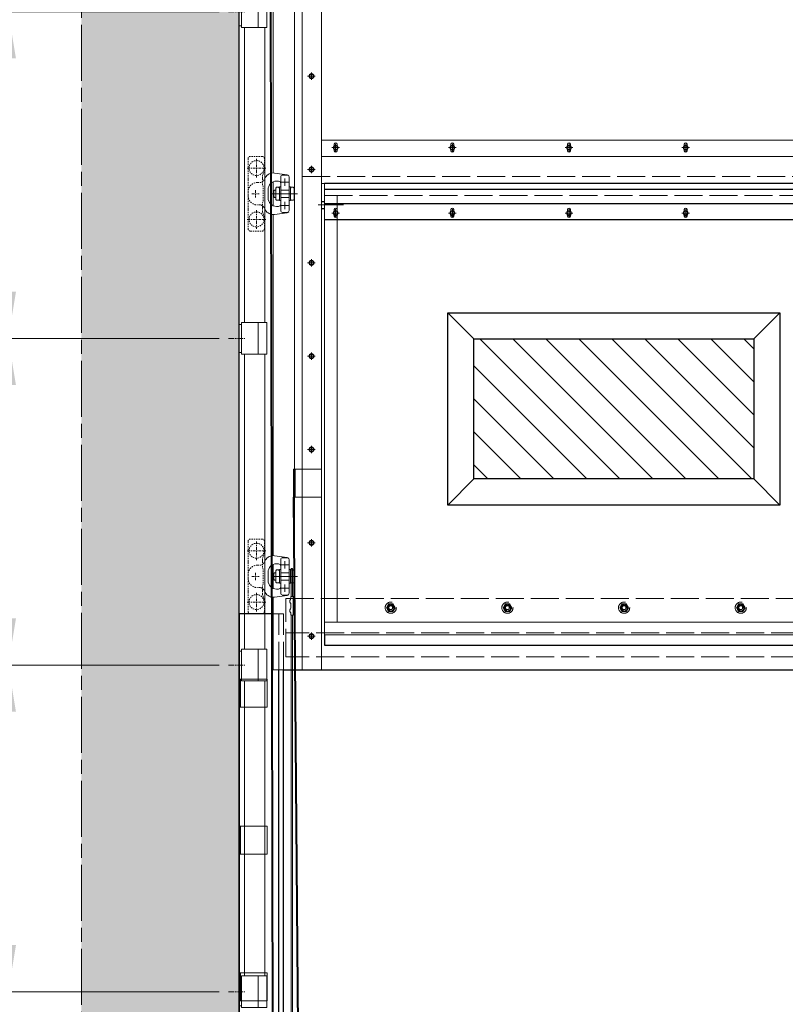
# Model space of a CAD drawing. Units: millimetres. Extents: x 0 to 642, y -21 to 899.
# Drawn here: x 130 to 212, y 367 to 472 of the extents above; entities that cross this region are included whole.
import ezdxf

# ---------------------------------------------------------------- set-up
doc = ezdxf.new("R2010")
doc.units = ezdxf.units.MM
doc.header["$PDMODE"] = 2
doc.header["$PDSIZE"] = 10
for name, pattern in [('AM_ISO02W050', [7.5, 6, -1.5]), ('AM_ISO08W050', [18, 12, -1.5, 3, -1.5]), ('AM_ISO08W050x2', [9, 6, -0.75, 1.5, -0.75])]:
    doc.linetypes.add(name, pattern=pattern)
for name, color, linetype, lineweight in [('AEL-AM_3', 1, 'AM_ISO02W050', 15), ('AEL-AM_5', 3, 'Continuous', 20), ('AEL-AM_7', 4, 'AM_ISO08W050', 18), ('AM_0', 7, 'Continuous', 40), ('AM_1', 30, 'Continuous', 30), ('AM_2', 6, 'Continuous', 20), ('AM_2N', 6, 'Continuous', 20), ('AM_3', 1, 'AM_ISO02W050', 15), ('AM_4', 3, 'Continuous', 20), ('AM_5', 3, 'Continuous', 20), ('AM_6', 3, 'Continuous', 20), ('AM_7', 4, 'AM_ISO08W050', 18), ('AM_8', 1, 'Continuous', 15)]:
    doc.layers.add(name, color=color, linetype=linetype, lineweight=lineweight)
doc.styles.get("Standard").update_dxf_attribs({"font": 'arial.ttf'})
doc.dimstyles.new('MAL-ISO$0', dxfattribs={"dimtxt": 3, "dimasz": 3, "dimexe": 1, "dimexo": 1, "dimgap": 1.5, "dimtad": 1, "dimtxsty": 'Standard', "dimcen": 0, "dimclrd": 256, "dimclre": 256, "dimclrt": 3, "dimadec": 1, "dimazin": 2, "dimtp": 0.1, "dimtm": 0.1, "dimtfac": 0.71, "dimtmove": 0, "dimatfit": 3, "dimfxl": 1, "dimlwd": -1, "dimlwe": -1, "dimarcsym": 1})

# ---------------------------------------------------------------- blocks, each defined once
blk = doc.blocks.new('support rail-2')
at = {"layer": 'AEL-AM_5'}
for p, q in [((-34, -62), (-34, -7.5)), ((-34, -7.5), (34, -7.5)), ((-30, -2.5), (30, -2.5)), ((-30, -2.5), (-30, -7.5)), ((30, -2.5), (30, -7.5)), ((34, -62), (34, -7.5)), ((-34, -43.7), (34, -43.7)), ((-34, -62), (34, -62))]:
    blk.add_line(p, q, dxfattribs=at)
at = {"layer": 'AEL-AM_7'}
blk.add_line((0, 20.2), (0, -15.2), dxfattribs=at)
blk = doc.blocks.new('chariot 4-face-12')
at = {"layer": 'AEL-AM_3', "ltscale": 0.5}
blk.add_lwpolyline([(75, 16), (33.7, 16), (33.4, 16), (31.9, 16), (29.8, 16), (-29.8, 16), (-31.9, 16), (-33.4, 16), (-33.7, 16), (-75, 16, 0.414214), (-80, 11), (-80, -14, 0.414214), (-75, -19), (-50, -19), (-39, -15), (-33.7, -15), (-33.4, -15), (-31.9, -15), (-29.8, -15), (-19.1, -15), (-15, -16.5), (15, -16.5), (19.1, -15), (29.8, -15), (31.9, -15), (33.4, -15), (33.7, -15), (39, -15), (50, -19), (75, -19, 0.414214), (80, -14), (80, 11, 0.414214)], format="xyb", close=True, dxfattribs=at)
for points in [[(-26, -15, 0.162278), (-24, -9), (-24, -4, -0.414214), (-4, 16), (4, 16, -0.414214), (24, -4), (24, -9, 0.162278), (26, -15)], [(-34.5, -20.8), (-29, -17.7, 0.101268), (-26, -15)], [(34.5, -20.8), (29, -17.7, -0.101268), (26, -15)]]:
    blk.add_lwpolyline(points, format="xyb", dxfattribs=at)
for centre in [(-55, -2), (55, -2)]:
    blk.add_circle(centre, 16, dxfattribs=at)
at = {"layer": 'AM_4'}
for p, q in [((-8, -40.9), (-6, -38.9)), ((-8, -40.9), (-8, -40.9)), ((-8, -40.9), (-8, -40.9)), ((-8, -43.5), (-8, -40.9)), ((6, -38.9), (-6, -38.9)), ((0, -90.1), (0, -34.2)), ((8, -40.9), (6, -38.9)), ((8, -40.9), (8, -40.9)), ((8, -43.5), (8, -40.9)), ((-32.8, -63), (-17.2, -63)), ((-25, -55.2), (-25, -70.8)), ((-12, -43.5), (-13.9, -45.1)), ((-13.9, -49.4), (-13.9, -45.1)), ((-12, -51), (-13.9, -49.4)), ((12, -43.5), (-12, -43.5)), ((12, -51), (-12, -51)), ((-8, -72), (-8, -54)), ((0, -51), (0, -75)), ((8, -72), (8, -54)), ((13.9, -45.1), (12, -43.5)), ((13.9, -49.4), (12, -51)), ((13.9, -45.1), (13.9, -49.4)), ((32.8, -63), (17.2, -63)), ((25, -70.8), (25, -55.2)), ((-12, -75), (-13.9, -76.6)), ((-13.9, -80.9), (-13.9, -76.6)), ((-12, -82.5), (-13.9, -80.9)), ((12, -75), (-12, -75)), ((12, -82.5), (-12, -82.5)), ((13.9, -76.6), (12, -75)), ((13.9, -80.9), (12, -82.5)), ((13.9, -76.6), (13.9, -80.9))]:
    blk.add_line(p, q, dxfattribs=at)
for points in [[(-38.6, -71, -0.199782), (-40.6, -67.7), (-44.3, -40.9, -0.305214), (-34.5, -20.8)], [(38.6, -71, 0.199782), (40.6, -67.7), (44.3, -40.9, 0.305214), (34.5, -20.8)], [(22, -54, 0.414214), (27, -49), (27, -45, 0.414214), (9, -27), (-9, -27, 0.414214), (-27, -45), (-27, -49, 0.414214), (-22, -54)]]:
    blk.add_lwpolyline(points, format="xyb", dxfattribs=at)
blk.add_lwpolyline([(40, -68, -0.414214), (36, -72), (-36, -72, -0.414214), (-40, -68), (-40, -58, -0.414214), (-36, -54), (36, -54, -0.414214), (40, -58)], format="xyb", close=True, dxfattribs=at)
for points in [[(-14.5, -51), (14.5, -51), (14.5, -54), (-14.5, -54)], [(-14.5, -72), (14.5, -72), (14.5, -75), (-14.5, -75)], [(-13, -82.5), (-13, -83.7), (13, -83.7), (13, -82.5)]]:
    blk.add_lwpolyline(points, close=True, dxfattribs=at)
at = {"layer": 'AM_7', "ltscale": 0.5}
for p, q in [((-55, 18), (-55, -22)), ((8, 0), (-8, 0)), ((0, 8), (0, -8)), ((55, 18), (55, -22)), ((-35, -2), (-75, -2)), ((75, -2), (35, -2))]:
    blk.add_line(p, q, dxfattribs=at)
blk = doc.blocks.new('*D37')
at = {"layer": 'AM_5', "transparency": 16777216}
for p, q in [((151.84, 368.15), (128.24, 368.15)), ((129.24, 338.15), (129.24, 363.15)), ((151.84, 333.15), (128.24, 333.15))]:
    blk.add_line(p, q, dxfattribs=at)
for points in [[(128.4, 363.15), (130.07, 363.15), (129.24, 368.15)], [(128.4, 338.15), (130.07, 338.15), (129.24, 333.15)]]:
    blk.add_solid(points, dxfattribs=at)
at = {"layer": 'Defpoints', "color": 0, "transparency": 16777216}
for p in [(129.24, 368.15), (152.84, 368.15, 0), (152.84, 333.15, 0)]:
    blk.add_point(p, dxfattribs=at)
at = {"layer": 'AM_5', "color": 3, "transparency": 16777216, "insert": (124.68, 350.65), "char_height": 5, "attachment_point": 5, "rotation": 90}
blk.add_mtext('750 Maxi', dxfattribs=at)
blk = doc.blocks.new('*D38')
at = {"layer": 'AM_5', "transparency": 16777216}
for p, q in [((151.84, 403.15), (128.24, 403.15)), ((129.24, 373.15), (129.24, 398.15)), ((151.84, 368.15), (128.24, 368.15))]:
    blk.add_line(p, q, dxfattribs=at)
for points in [[(128.4, 398.15), (130.07, 398.15), (129.24, 403.15)], [(128.4, 373.15), (130.07, 373.15), (129.24, 368.15)]]:
    blk.add_solid(points, dxfattribs=at)
at = {"layer": 'Defpoints', "color": 0, "transparency": 16777216}
for p in [(129.24, 403.15), (152.84, 403.15, 0), (152.84, 368.15, 0)]:
    blk.add_point(p, dxfattribs=at)
at = {"layer": 'AM_5', "color": 3, "transparency": 16777216, "insert": (124.68, 385.65), "char_height": 5, "attachment_point": 5, "rotation": 90}
blk.add_mtext('750 Maxi', dxfattribs=at)
blk = doc.blocks.new('*D39')
at = {"layer": 'AM_5', "transparency": 16777216}
for p, q in [((151.84, 438.15), (128.24, 438.15)), ((129.24, 408.15), (129.24, 433.15)), ((151.84, 403.15), (128.24, 403.15))]:
    blk.add_line(p, q, dxfattribs=at)
for points in [[(128.4, 433.15), (130.07, 433.15), (129.24, 438.15)], [(128.4, 408.15), (130.07, 408.15), (129.24, 403.15)]]:
    blk.add_solid(points, dxfattribs=at)
at = {"layer": 'Defpoints', "color": 0, "transparency": 16777216}
for p in [(129.24, 438.15), (152.84, 438.15, 0), (152.84, 403.15, 0)]:
    blk.add_point(p, dxfattribs=at)
at = {"layer": 'AM_5', "color": 3, "transparency": 16777216, "insert": (124.68, 420.65), "char_height": 5, "attachment_point": 5, "rotation": 90}
blk.add_mtext('750 Maxi', dxfattribs=at)
blk = doc.blocks.new('*D40')
at = {"layer": 'AM_5', "transparency": 16777216}
for p, q in [((151.84, 473.15), (128.24, 473.15)), ((129.24, 443.15), (129.24, 468.15)), ((151.84, 438.15), (128.24, 438.15))]:
    blk.add_line(p, q, dxfattribs=at)
for points in [[(128.4, 468.15), (130.07, 468.15), (129.24, 473.15)], [(128.4, 443.15), (130.07, 443.15), (129.24, 438.15)]]:
    blk.add_solid(points, dxfattribs=at)
at = {"layer": 'Defpoints', "color": 0, "transparency": 16777216}
for p in [(129.24, 473.15), (152.84, 473.15, 0), (152.84, 438.15, 0)]:
    blk.add_point(p, dxfattribs=at)
at = {"layer": 'AM_5', "color": 3, "transparency": 16777216, "insert": (124.68, 455.65), "char_height": 5, "attachment_point": 5, "rotation": 90}
blk.add_mtext('750 Maxi', dxfattribs=at)

msp = doc.modelspace()

# ---------------------------------------------------------------- hatches: boundary and pattern name
at = {"layer": 'AM_8'}
h = msp.add_hatch(dxfattribs=at)
h.set_pattern_fill('AR-CONC', color=256, scale=0.05, angle=90, style=0)
h.set_pattern_definition([(140, (741.274, 823.246), (0.796954, 9.109233), [0.9525, -10.4775]), (85, (741.274, 823.246), (-9.55283, -1.76214), [0.762, -8.382]), (190.451, (741.34, 824.005), (-8.75583, 7.347125), [0.8095, -8.9045]), (136.1842, (738.734, 823.246), (2.10212, 13.55395), [1.42875, -15.71625]), (186.6356, (738.909, 824.375), (-12.37128, 11.87021), [1.21425, -13.35675]), (81.184, (738.734, 823.246), (-12.37126, 11.87023), [1.143, -12.573]), (111, (739.369, 824.516), (5.113276, 7.580744), [0.9525, -10.4775]), (56, (739.369, 824.516), (-9.2094, 3.0901), [0.762, -8.382]), (161.4514, (739.795, 825.147), (-4.09614, 10.67082), [0.8095, -8.9045]), (127.5, (741.274, 823.2456), (-4.227752, 0.15443), [0, -8.2804, 0, -8.509, 0, -8.41375]), (97.5, (741.274, 823.2456), (-5.009029, 3.340983), [0, -4.8514, 0, -8.0899, 0, -3.20675]), (57.5, (741.274, 820.4135), (0.286437, 6.77953), [0, -3.175, 0, -9.906, 0, -13.1445]), (47.5, (741.274, 819.1435), (-1.271325, 7.40646), [0, -4.1275, 0, -6.5786, 0, -9.3345])])
h.paths.add_polyline_path([(153.97266, 219.71164), (153.97266, 249.94697), (153.97266, 252.64697), (153.97266, 570.74447), (137.08223, 570.74447), (137.08223, 219.71164)])
h = msp.add_hatch(dxfattribs=at)
h.set_pattern_fill('_U', color=256, scale=2.5, angle=135, style=0, pattern_type=0)
h.set_pattern_definition([(135, (741.274, -172.919), (-1.767767, -1.767767), [])])
h.paths.add_polyline_path([(209.12266, 438.09697), (179.12266, 438.09697), (179.12266, 423.09697), (209.12266, 423.09697)])

# ---------------------------------------------------------------- linework, layer by layer
at = {"layer": 'AEL-AM_5', "color": 3}
for p, q in [((159.57266, 236.78109, 0), (159.57266, 408.48392, 0)), ((159.69766, 236.98973, 0), (159.69766, 408.48392, 0))]:
    msp.add_line(p, q, dxfattribs=at)
at = {"layer": 'AM_0'}
for p, q in [((157.831, 257.14342), (157.17273, 563.11373, -0.0001)), ((159.82266, 421.14697, 0), (161.13091, 257.13047))]:
    msp.add_line(p, q, dxfattribs=at)
at = {"layer": 'AM_1'}
for p, q in [((153.97266, 219.71164), (153.97266, 570.74447)), ((265.37266, 454.09697, 0), (163.12266, 454.09697, 0)), ((162.82266, 452.82197, 0), (163.12266, 452.82197, 0)), ((163.12266, 452.59697, 0), (265.37266, 452.59697, 0)), ((162.82266, 452.07197, 0), (163.12266, 452.07197, 0)), ((164.47266, 450.84697, 0), (163.12266, 450.84697, 0)), ((265.37266, 450.84697, 0), (164.47266, 450.84697, 0)), ((176.32266, 440.89697, 0), (179.12266, 438.09697, 0)), ((211.92266, 440.89697, 0), (209.12266, 438.09697, 0)), ((179.12266, 423.09697, 0), (176.32266, 420.29697, 0)), ((209.12266, 423.09697, 0), (211.92266, 420.29697, 0)), ((157.62266, 408.64697, 0), (153.97266, 408.64697)), ((153.97266, 408.64697), (153.97266, 249.94697)), ((163.12266, 406.39697, 0), (163.12266, 405.29697, 0)), ((163.12266, 405.29697, 0), (266.12266, 405.29697, 0)), ((158.22266, 252.64697, 0), (158.22266, 402.64697, 0)), ((158.72266, 402.64697, 0), (272.88235, 402.64697, 0)), ((158.72266, 252.64697, 0), (158.72266, 402.64697, 0))]:
    msp.add_line(p, q, dxfattribs=at)
at = {"layer": 'AM_1', "elevation": 0}
for points in [[(176.32266, 420.29697), (176.32266, 440.89697), (211.92266, 440.89697), (211.92266, 420.29697)], [(179.12266, 423.09697), (179.12266, 438.09697), (209.12266, 438.09697), (209.12266, 423.09697)]]:
    msp.add_lwpolyline(points, close=True, dxfattribs=at)
at = {"layer": 'AM_2'}
for p, q in [((160.72266, 559.84697, 0), (160.72266, 402.64697, 0)), ((157.62266, 479.62223, 0), (157.62266, 455.87171, 0)), ((154.54766, 439.84697, -0.00004), (154.54766, 471.44697, -0.00004)), ((156.72266, 439.84697, 0.00003), (156.72266, 471.44697, 0.00004)), ((162.82266, 457.62847, 0), (266.92266, 457.62847, 0)), ((157.62266, 454.91963, 0), (157.62266, 452.3743, 0)), ((268.47266, 454.79697, 0), (163.12266, 454.79697, 0)), ((163.12266, 454.79697, 0), (163.12266, 453.44697, 0)), ((157.62266, 451.42223, 0), (157.62266, 414.87171, 0)), ((164.47266, 407.74697, 0), (164.47266, 450.84697, 0)), ((154.54766, 404.84697, -0.00004), (154.54766, 436.44697, -0.00004)), ((156.72266, 404.84697, 0.00001), (156.72266, 436.44697, 0.00002)), ((157.62266, 413.91963, 0), (157.62266, 411.3743, 0)), ((157.62266, 408.64697, 0), (157.62266, 410.42223, 0)), ((157.62266, 402.64697, 0), (157.62266, 408.64697, 0)), ((268.32266, 407.74697, 0), (163.12266, 407.74697, 0)), ((159.92266, 402.64697, 0), (157.62266, 402.64697, 0)), ((154.54766, 369.84697, -0.00004), (154.54766, 401.44697, -0.00004)), ((156.72266, 369.84697, 0), (156.72266, 401.44697, 0.00001))]:
    msp.add_line(p, q, dxfattribs=at)
at = {"layer": 'AM_2', "elevation": 0}
for points in [[(159.92266, 402.64697), (159.92266, 559.84697), (162.82266, 559.84697), (162.82266, 402.64697)], [(266.92266, 459.37847), (266.92266, 454.72847), (162.82266, 454.72847), (162.82266, 459.37847)]]:
    msp.add_lwpolyline(points, close=True, dxfattribs=at)
for points in [[(164.17266, 458.81008), (164.17266, 458.95347, -0.414213562), (164.32266, 459.10347), (164.32266, 459.10347, -0.414213562), (164.47266, 458.95347), (164.47266, 458.81008)], [(176.67266, 458.81008), (176.67266, 458.95347, -0.414213562), (176.82266, 459.10347), (176.82266, 459.10347, -0.414213562), (176.97266, 458.95347), (176.97266, 458.81008)], [(189.17266, 458.81008), (189.17266, 458.95347, -0.414213562), (189.32266, 459.10347), (189.32266, 459.10347, -0.414213562), (189.47266, 458.95347), (189.47266, 458.81008)], [(201.67266, 458.81008), (201.67266, 458.95347, -0.414213562), (201.82266, 459.10347), (201.82266, 459.10347, -0.414213562), (201.97266, 458.95347), (201.97266, 458.81008)], [(164.47266, 458.36418), (164.47266, 458.25347, -0.414213562), (164.32266, 458.10347), (164.32266, 458.10347, -0.414213562), (164.17266, 458.25347), (164.17266, 458.36418)], [(176.97266, 458.36418), (176.97266, 458.25347, -0.414213562), (176.82266, 458.10347), (176.82266, 458.10347, -0.414213562), (176.67266, 458.25347), (176.67266, 458.36418)], [(189.47266, 458.36418), (189.47266, 458.25347, -0.414213562), (189.32266, 458.10347), (189.32266, 458.10347, -0.414213562), (189.17266, 458.25347), (189.17266, 458.36418)], [(201.97266, 458.36418), (201.97266, 458.25347, -0.414213562), (201.82266, 458.10347), (201.82266, 458.10347, -0.414213562), (201.67266, 458.25347), (201.67266, 458.36418)], [(164.17266, 451.80358), (164.17266, 451.94697, -0.414213562), (164.32266, 452.09697), (164.32266, 452.09697, -0.414213562), (164.47266, 451.94697), (164.47266, 451.80358)], [(176.67266, 451.80358), (176.67266, 451.94697, -0.414213562), (176.82266, 452.09697), (176.82266, 452.09697, -0.414213562), (176.97266, 451.94697), (176.97266, 451.80358)], [(189.17266, 451.80358), (189.17266, 451.94697, -0.414213562), (189.32266, 452.09697), (189.32266, 452.09697, -0.414213562), (189.47266, 451.94697), (189.47266, 451.80358)], [(201.67266, 451.80358), (201.67266, 451.94697, -0.414213562), (201.82266, 452.09697), (201.82266, 452.09697, -0.414213562), (201.97266, 451.94697), (201.97266, 451.80358)], [(164.47266, 451.35768), (164.47266, 451.24697, -0.414213562), (164.32266, 451.09697), (164.32266, 451.09697, -0.414213562), (164.17266, 451.24697), (164.17266, 451.35768)], [(176.97266, 451.35768), (176.97266, 451.24697, -0.414213562), (176.82266, 451.09697), (176.82266, 451.09697, -0.414213562), (176.67266, 451.24697), (176.67266, 451.35768)], [(189.47266, 451.35768), (189.47266, 451.24697, -0.414213562), (189.32266, 451.09697), (189.32266, 451.09697, -0.414213562), (189.17266, 451.24697), (189.17266, 451.35768)], [(201.97266, 451.35768), (201.97266, 451.24697, -0.414213562), (201.82266, 451.09697), (201.82266, 451.09697, -0.414213562), (201.67266, 451.24697), (201.67266, 451.35768)]]:
    msp.add_lwpolyline(points, format="xyb", dxfattribs=at)
at = {"layer": 'AM_2'}
msp.add_lwpolyline([(163.12266, 453.44697), (163.12266, 406.39697), (266.12266, 406.39697)], dxfattribs=at)
for centre in [(161.72266, 466.24697, 0), (164.32266, 458.58713, 0), (176.82266, 458.58713, 0), (189.32266, 458.58713, 0), (201.82266, 458.58713, 0), (161.72266, 456.24697, 0), (164.32266, 451.58063, 0), (176.82266, 451.58063, 0), (189.32266, 451.58063, 0), (201.82266, 451.58063, 0), (161.72266, 446.24697, 0), (161.72266, 436.24697, 0), (161.72266, 426.24697, 0), (161.72266, 416.24697, 0), (161.72266, 406.24697, 0)]:
    msp.add_circle(centre, 0.26871, dxfattribs=at)
at = {"layer": 'AM_2N'}
for p, q in [((161.60719, 466.44697, 0), (161.49172, 466.24697, 0)), ((161.83813, 466.44697, 0), (161.60719, 466.44697, 0)), ((161.9536, 466.24697, 0), (161.83813, 466.44697, 0)), ((161.49172, 466.24697, 0), (161.60719, 466.04697, 0)), ((161.60719, 466.04697, 0), (161.83813, 466.04697, 0)), ((161.83813, 466.04697, 0), (161.9536, 466.24697, 0)), ((164.20719, 458.78713, 0), (164.09172, 458.58713, 0)), ((164.09172, 458.58713, 0), (164.20719, 458.38713, 0)), ((164.43813, 458.78713, 0), (164.20719, 458.78713, 0)), ((164.20719, 458.38713, 0), (164.43813, 458.38713, 0)), ((164.5536, 458.58713, 0), (164.43813, 458.78713, 0)), ((164.43813, 458.38713, 0), (164.5536, 458.58713, 0)), ((176.70719, 458.78713, 0), (176.59172, 458.58713, 0)), ((176.59172, 458.58713, 0), (176.70719, 458.38713, 0)), ((176.93813, 458.78713, 0), (176.70719, 458.78713, 0)), ((176.70719, 458.38713, 0), (176.93813, 458.38713, 0)), ((177.0536, 458.58713, 0), (176.93813, 458.78713, 0)), ((176.93813, 458.38713, 0), (177.0536, 458.58713, 0)), ((189.20719, 458.78713, 0), (189.09172, 458.58713, 0)), ((189.09172, 458.58713, 0), (189.20719, 458.38713, 0)), ((189.43813, 458.78713, 0), (189.20719, 458.78713, 0)), ((189.20719, 458.38713, 0), (189.43813, 458.38713, 0)), ((189.5536, 458.58713, 0), (189.43813, 458.78713, 0)), ((189.43813, 458.38713, 0), (189.5536, 458.58713, 0)), ((201.70719, 458.78713, 0), (201.59172, 458.58713, 0)), ((201.59172, 458.58713, 0), (201.70719, 458.38713, 0)), ((201.93813, 458.78713, 0), (201.70719, 458.78713, 0)), ((201.70719, 458.38713, 0), (201.93813, 458.38713, 0)), ((202.0536, 458.58713, 0), (201.93813, 458.78713, 0)), ((201.93813, 458.38713, 0), (202.0536, 458.58713, 0)), ((161.60719, 456.44697, 0), (161.49172, 456.24697, 0)), ((161.49172, 456.24697, 0), (161.60719, 456.04697, 0)), ((161.83813, 456.44697, 0), (161.60719, 456.44697, 0)), ((161.60719, 456.04697, 0), (161.83813, 456.04697, 0)), ((161.9536, 456.24697, 0), (161.83813, 456.44697, 0)), ((161.83813, 456.04697, 0), (161.9536, 456.24697, 0)), ((164.20719, 451.78063, 0), (164.09172, 451.58063, 0)), ((164.09172, 451.58063, 0), (164.20719, 451.38063, 0)), ((164.43813, 451.78063, 0), (164.20719, 451.78063, 0)), ((164.5536, 451.58063, 0), (164.43813, 451.78063, 0)), ((164.43813, 451.38063, 0), (164.5536, 451.58063, 0)), ((176.70719, 451.78063, 0), (176.59172, 451.58063, 0)), ((176.59172, 451.58063, 0), (176.70719, 451.38063, 0)), ((176.93813, 451.78063, 0), (176.70719, 451.78063, 0)), ((177.0536, 451.58063, 0), (176.93813, 451.78063, 0)), ((176.93813, 451.38063, 0), (177.0536, 451.58063, 0)), ((189.20719, 451.78063, 0), (189.09172, 451.58063, 0)), ((189.09172, 451.58063, 0), (189.20719, 451.38063, 0)), ((189.43813, 451.78063, 0), (189.20719, 451.78063, 0)), ((189.5536, 451.58063, 0), (189.43813, 451.78063, 0)), ((189.43813, 451.38063, 0), (189.5536, 451.58063, 0)), ((201.70719, 451.78063, 0), (201.59172, 451.58063, 0)), ((201.59172, 451.58063, 0), (201.70719, 451.38063, 0)), ((201.93813, 451.78063, 0), (201.70719, 451.78063, 0)), ((202.0536, 451.58063, 0), (201.93813, 451.78063, 0)), ((201.93813, 451.38063, 0), (202.0536, 451.58063, 0)), ((164.20719, 451.38063, 0), (164.43813, 451.38063, 0)), ((176.70719, 451.38063, 0), (176.93813, 451.38063, 0)), ((189.20719, 451.38063, 0), (189.43813, 451.38063, 0)), ((201.70719, 451.38063, 0), (201.93813, 451.38063, 0)), ((161.60719, 446.44697, 0), (161.49172, 446.24697, 0)), ((161.49172, 446.24697, 0), (161.60719, 446.04697, 0)), ((161.83813, 446.44697, 0), (161.60719, 446.44697, 0)), ((161.9536, 446.24697, 0), (161.83813, 446.44697, 0)), ((161.83813, 446.04697, 0), (161.9536, 446.24697, 0)), ((161.60719, 446.04697, 0), (161.83813, 446.04697, 0)), ((161.60719, 436.44697, 0), (161.49172, 436.24697, 0)), ((161.49172, 436.24697, 0), (161.60719, 436.04697, 0)), ((161.83813, 436.44697, 0), (161.60719, 436.44697, 0)), ((161.60719, 436.04697, 0), (161.83813, 436.04697, 0)), ((161.9536, 436.24697, 0), (161.83813, 436.44697, 0)), ((161.83813, 436.04697, 0), (161.9536, 436.24697, 0)), ((161.60719, 426.44697, 0), (161.49172, 426.24697, 0)), ((161.49172, 426.24697, 0), (161.60719, 426.04697, 0)), ((161.83813, 426.44697, 0), (161.60719, 426.44697, 0)), ((161.9536, 426.24697, 0), (161.83813, 426.44697, 0)), ((161.83813, 426.04697, 0), (161.9536, 426.24697, 0)), ((161.60719, 426.04697, 0), (161.83813, 426.04697, 0)), ((161.60719, 416.44697, 0), (161.49172, 416.24697, 0)), ((161.49172, 416.24697, 0), (161.60719, 416.04697, 0)), ((161.83813, 416.44697, 0), (161.60719, 416.44697, 0)), ((161.60719, 416.04697, 0), (161.83813, 416.04697, 0)), ((161.9536, 416.24697, 0), (161.83813, 416.44697, 0)), ((161.83813, 416.04697, 0), (161.9536, 416.24697, 0)), ((161.60719, 406.44697, 0), (161.49172, 406.24697, 0)), ((161.49172, 406.24697, 0), (161.60719, 406.04697, 0)), ((161.83813, 406.44697, 0), (161.60719, 406.44697, 0)), ((161.9536, 406.24697, 0), (161.83813, 406.44697, 0)), ((161.83813, 406.04697, 0), (161.9536, 406.24697, 0)), ((161.60719, 406.04697, 0), (161.83813, 406.04697, 0))]:
    msp.add_line(p, q, dxfattribs=at)
for centre in [(161.72266, 466.24697, 0), (164.32266, 458.58713, 0), (176.82266, 458.58713, 0), (189.32266, 458.58713, 0), (201.82266, 458.58713, 0), (161.72266, 456.24697, 0), (164.32266, 451.58063, 0), (176.82266, 451.58063, 0), (189.32266, 451.58063, 0), (201.82266, 451.58063, 0), (161.72266, 446.24697, 0), (161.72266, 436.24697, 0), (161.72266, 426.24697, 0), (161.72266, 416.24697, 0), (161.72266, 406.24697, 0)]:
    msp.add_circle(centre, 0.2, dxfattribs=at)
at = {"layer": 'AM_3', "ltscale": 0.5}
for p, q in [((160.72266, 455.49697, 0), (266.92266, 455.49697, 0)), ((163.12266, 453.44697, 0), (268.32266, 453.44697, 0)), ((164.47266, 450.84697, 0), (164.47266, 453.44697, 0)), ((158.97266, 404.04697, 0), (158.97266, 410.29697, 0)), ((158.97266, 410.29697, 0), (273.97266, 410.29697)), ((169.99172, 409.69697, 0), (169.76078, 409.29697, 0)), ((170.4536, 409.69697, 0), (169.99172, 409.69697, 0)), ((170.68454, 409.29697, 0), (170.4536, 409.69697, 0)), ((182.49172, 409.69697, 0), (182.26078, 409.29697, 0)), ((182.9536, 409.69697, 0), (182.49172, 409.69697, 0)), ((183.18454, 409.29697, 0), (182.9536, 409.69697, 0)), ((194.99172, 409.69697, 0), (194.76078, 409.29697, 0)), ((195.4536, 409.69697, 0), (194.99172, 409.69697, 0)), ((195.68454, 409.29697, 0), (195.4536, 409.69697, 0)), ((207.49172, 409.69697, 0), (207.26078, 409.29697, 0)), ((207.9536, 409.69697, 0), (207.49172, 409.69697, 0)), ((208.18454, 409.29697, 0), (207.9536, 409.69697, 0)), ((158.72266, 408.64697, 0), (157.62266, 408.64697, 0)), ((158.22266, 402.64697, 0), (158.22266, 408.64697, 0)), ((158.72266, 402.64697, 0), (158.72266, 408.64697, 0)), ((169.76078, 409.29697, 0), (169.99172, 408.89697, 0)), ((169.99172, 408.89697, 0), (170.4536, 408.89697, 0)), ((170.4536, 408.89697, 0), (170.68454, 409.29697, 0)), ((182.26078, 409.29697, 0), (182.49172, 408.89697, 0)), ((182.49172, 408.89697, 0), (182.9536, 408.89697, 0)), ((182.9536, 408.89697, 0), (183.18454, 409.29697, 0)), ((194.76078, 409.29697, 0), (194.99172, 408.89697, 0)), ((194.99172, 408.89697, 0), (195.4536, 408.89697, 0)), ((195.4536, 408.89697, 0), (195.68454, 409.29697, 0)), ((207.26078, 409.29697, 0), (207.49172, 408.89697, 0)), ((207.49172, 408.89697, 0), (207.9536, 408.89697, 0)), ((207.9536, 408.89697, 0), (208.18454, 409.29697, 0)), ((273.97266, 406.59697), (158.97266, 406.59697, 0)), ((273.97266, 404.04697), (158.97266, 404.04697, 0)), ((154.12266, 401.64697), (154.12266, 398.64697)), ((154.12266, 385.90252), (154.12266, 382.90252)), ((154.12266, 370.15808), (154.12266, 367.15808))]:
    msp.add_line(p, q, dxfattribs=at)
at = {"layer": 'AM_3', "color": 3}
for p, q in [((159.57266, 410.48392, 0), (159.57266, 413.48392, 0)), ((159.69766, 413.48392, 0), (159.57266, 413.48392, 0)), ((159.69766, 410.48392, 0), (159.69766, 413.48392, 0)), ((159.52266, 410.48392, 0), (159.77266, 410.48392, 0)), ((159.77266, 408.48392, 0), (159.77266, 410.48392, 0)), ((159.53032, 409.39786, 0), (159.53032, 409.56998, 0)), ((159.77266, 408.48392, 0), (159.52266, 408.48392, 0)), ((159.52266, 408.48392, 0), (159.52266, 408.48392, 0))]:
    msp.add_line(p, q, dxfattribs=at)
for points in [[(159.52652, 410.45228), (159.52792, 410.44076), (159.53032, 410.39786), (159.52988, 410.35524), (159.52658, 410.3129), (159.52009, 410.27083), (159.50614, 410.22921), (159.48586, 410.18799), (159.46234, 410.14705), (159.43868, 410.10628), (159.41795, 410.06558), (159.40325, 410.02483), (159.39766, 409.98392), (159.40325, 409.94301), (159.41795, 409.90226), (159.43868, 409.86156), (159.46234, 409.82079), (159.48586, 409.77985), (159.50614, 409.73863), (159.52009, 409.697), (159.52658, 409.65494), (159.52988, 409.6126), (159.53032, 409.56998)], [(159.52266, 410.48392), (159.52652, 410.45228)], [(159.52266, 408.48392), (159.52792, 408.52708), (159.53032, 408.56998), (159.52988, 408.6126), (159.52658, 408.65494), (159.52009, 408.697), (159.50614, 408.73863), (159.48586, 408.77985), (159.46234, 408.82079), (159.43868, 408.86156), (159.41795, 408.90226), (159.40325, 408.94301), (159.39766, 408.98392), (159.40325, 409.02483), (159.41795, 409.06558), (159.43868, 409.10628), (159.46234, 409.14705), (159.48586, 409.18799), (159.50614, 409.22921), (159.52009, 409.27083), (159.52658, 409.3129), (159.52988, 409.35524), (159.53032, 409.39786)]]:
    msp.add_lwpolyline(points, dxfattribs=at)
at = {"layer": 'AM_3', "ltscale": 0.5}
for points in [[(156.97266, 398.64697), (156.97266, 401.64697), (153.97266, 401.64697), (153.97266, 398.64697)], [(156.97266, 382.90252), (156.97266, 385.90252), (153.97266, 385.90252), (153.97266, 382.90252)], [(156.97266, 367.15808), (156.97266, 370.15808), (153.97266, 370.15808), (153.97266, 367.15808)]]:
    msp.add_lwpolyline(points, close=True, dxfattribs=at)
for centre, radius in [((170.22266, 409.29697, 0), 0.60164), ((170.22266, 409.29697, 0), 0.365), ((170.22266, 409.29697, 0), 0.20941), ((182.72266, 409.29697, 0), 0.60164), ((182.72266, 409.29697, 0), 0.365), ((182.72266, 409.29697, 0), 0.20941), ((195.22266, 409.29697, 0), 0.60164), ((195.22266, 409.29697, 0), 0.365), ((195.22266, 409.29697, 0), 0.20941), ((207.72266, 409.29697, 0), 0.60164), ((207.72266, 409.29697, 0), 0.365), ((207.72266, 409.29697, 0), 0.20941)]:
    msp.add_circle(centre, radius, dxfattribs=at)
for centre in [(170.22266, 409.29697, 0), (182.72266, 409.29697, 0), (195.22266, 409.29697, 0), (207.72266, 409.29697, 0)]:
    msp.add_arc(centre, 0.25, 350, 260, dxfattribs=at)
at = {"layer": 'AM_6', "color": 3}
msp.add_line((159.97266, 421.14697, 0), (159.97266, 424.14697, 0), dxfattribs=at)
at = {"layer": 'AM_6', "color": 3, "elevation": 0}
msp.add_lwpolyline([(159.82266, 421.14697), (159.82266, 424.14697), (162.82266, 424.14697), (162.82266, 421.14697)], close=True, dxfattribs=at)
at = {"layer": 'AM_7', "linetype": 'AM_ISO08W050x2'}
for p, q in [((137.08223, 570.74447), (137.08223, 219.71164)), ((161.72266, 466.24697, 0), (161.72266, 466.64697, 0)), ((161.72266, 466.24697, 0), (161.32266, 466.24697, 0)), ((161.72266, 466.24697, 0), (161.72266, 465.84697, 0)), ((161.72266, 466.24697, 0), (162.12266, 466.24697, 0)), ((164.32266, 458.58713, 0), (164.32266, 458.98713, 0)), ((176.82266, 458.58713, 0), (176.82266, 458.98713, 0)), ((189.32266, 458.58713, 0), (189.32266, 458.98713, 0)), ((201.82266, 458.58713, 0), (201.82266, 458.98713, 0)), ((164.32266, 458.58713, 0), (163.92266, 458.58713, 0)), ((164.32266, 458.58713, 0), (164.32266, 458.18713, 0)), ((164.32266, 458.58713, 0), (164.72266, 458.58713, 0)), ((176.82266, 458.58713, 0), (176.42266, 458.58713, 0)), ((176.82266, 458.58713, 0), (176.82266, 458.18713, 0)), ((176.82266, 458.58713, 0), (177.22266, 458.58713, 0)), ((189.32266, 458.58713, 0), (188.92266, 458.58713, 0)), ((189.32266, 458.58713, 0), (189.32266, 458.18713, 0)), ((189.32266, 458.58713, 0), (189.72266, 458.58713, 0)), ((201.82266, 458.58713, 0), (201.42266, 458.58713, 0)), ((201.82266, 458.58713, 0), (201.82266, 458.18713, 0)), ((201.82266, 458.58713, 0), (202.22266, 458.58713, 0)), ((161.72266, 456.24697, 0), (161.32266, 456.24697, 0)), ((161.72266, 456.24697, 0), (161.72266, 456.64697, 0)), ((161.72266, 456.24697, 0), (161.72266, 455.84697, 0)), ((161.72266, 456.24697, 0), (162.12266, 456.24697, 0)), ((162.44766, 452.44697, 0), (165.14766, 452.44697, 0)), ((164.32266, 451.58063, 0), (163.92266, 451.58063, 0)), ((164.32266, 451.58063, 0), (164.32266, 451.98063, 0)), ((164.32266, 451.58063, 0), (164.32266, 451.18063, 0)), ((164.32266, 451.58063, 0), (164.72266, 451.58063, 0)), ((176.82266, 451.58063, 0), (176.42266, 451.58063, 0)), ((176.82266, 451.58063, 0), (176.82266, 451.98063, 0)), ((176.82266, 451.58063, 0), (176.82266, 451.18063, 0)), ((176.82266, 451.58063, 0), (177.22266, 451.58063, 0)), ((189.32266, 451.58063, 0), (188.92266, 451.58063, 0)), ((189.32266, 451.58063, 0), (189.32266, 451.98063, 0)), ((189.32266, 451.58063, 0), (189.32266, 451.18063, 0)), ((189.32266, 451.58063, 0), (189.72266, 451.58063, 0)), ((201.82266, 451.58063, 0), (201.42266, 451.58063, 0)), ((201.82266, 451.58063, 0), (201.82266, 451.98063, 0)), ((201.82266, 451.58063, 0), (201.82266, 451.18063, 0)), ((201.82266, 451.58063, 0), (202.22266, 451.58063, 0)), ((161.72266, 446.24697, 0), (161.32266, 446.24697, 0)), ((161.72266, 446.24697, 0), (161.72266, 446.64697, 0)), ((161.72266, 446.24697, 0), (161.72266, 445.84697, 0)), ((161.72266, 446.24697, 0), (162.12266, 446.24697, 0)), ((161.72266, 436.24697, 0), (161.32266, 436.24697, 0)), ((161.72266, 436.24697, 0), (161.72266, 436.64697, 0)), ((161.72266, 436.24697, 0), (161.72266, 435.84697, 0)), ((161.72266, 436.24697, 0), (162.12266, 436.24697, 0)), ((161.72266, 426.24697, 0), (161.32266, 426.24697, 0)), ((161.72266, 426.24697, 0), (161.72266, 426.64697, 0)), ((161.72266, 426.24697, 0), (161.72266, 425.84697, 0)), ((161.72266, 426.24697, 0), (162.12266, 426.24697, 0)), ((161.72266, 416.24697, 0), (161.32266, 416.24697, 0)), ((161.72266, 416.24697, 0), (161.72266, 416.64697, 0)), ((161.72266, 416.24697, 0), (161.72266, 415.84697, 0)), ((161.72266, 416.24697, 0), (162.12266, 416.24697, 0)), ((161.72266, 406.24697, 0), (161.32266, 406.24697, 0)), ((161.72266, 406.24697, 0), (161.72266, 406.64697, 0)), ((161.72266, 406.24697, 0), (161.72266, 405.84697, 0)), ((161.72266, 406.24697, 0), (162.12266, 406.24697, 0))]:
    msp.add_line(p, q, dxfattribs=at)

# ---------------------------------------------------------------- block references
at = {"layer": 'AM_0', "xscale": 0.0500000000001819, "yscale": 0.0500000000001819, "zscale": 0.0500000000001819, "rotation": 90}
for p in [(153.84766, 473.14697, -0.00026), (153.84766, 438.14697, -0.00022), (153.84766, 403.14697, -0.00017), (153.84766, 368.14697, -0.00013)]:
    msp.add_blockref('support rail-2', p, dxfattribs=at)
at = {"layer": 'AM_1', "xscale": 0.04999999999995453, "yscale": 0.04999999999995453, "zscale": 0.04999999999995453, "rotation": 90}
for p in [(155.73766, 453.64697, 0), (155.73766, 412.64697, 0)]:
    msp.add_blockref('chariot 4-face-12', p, dxfattribs=at)

# ---------------------------------------------------------------- dimensions: what is measured, and where the dimension line sits
at = {"layer": 'AM_5'}
for base, p1, p2, picture, middle in [((129.23772, 473.14697, -0.00021), (152.83831, 438.14697, -0.00022), (152.83831, 473.14697, -0.00026), '*D40', (124.68485, 455.64697, -0.00021)), ((129.23772, 438.14697, -0.00017), (152.83831, 403.14697, -0.00017), (152.83831, 438.14697, -0.00022), '*D39', (124.68485, 420.64697, -0.00017)), ((129.23772, 403.14697, -0.00013), (152.83831, 368.14697, -0.00013), (152.83831, 403.14697, -0.00017), '*D38', (124.68485, 385.64697, -0.00013)), ((129.23772, 368.14697, -0.00009), (152.83831, 333.14697, -0.00009), (152.83831, 368.14697, -0.00013), '*D37', (124.68485, 350.64697, -0.00009))]:
    dim = msp.add_linear_dim(base=base, p1=p1, p2=p2, angle=90, text='750 Maxi', dimstyle='MAL-ISO$0', override={"dimtxt": 5, "dimasz": 5, "dimgap": 2}, dxfattribs=at)
    dim.commit()
    dim.dimension.update_dxf_attribs({"geometry": picture, "text_midpoint": middle})

doc.saveas('drawing.dxf')
